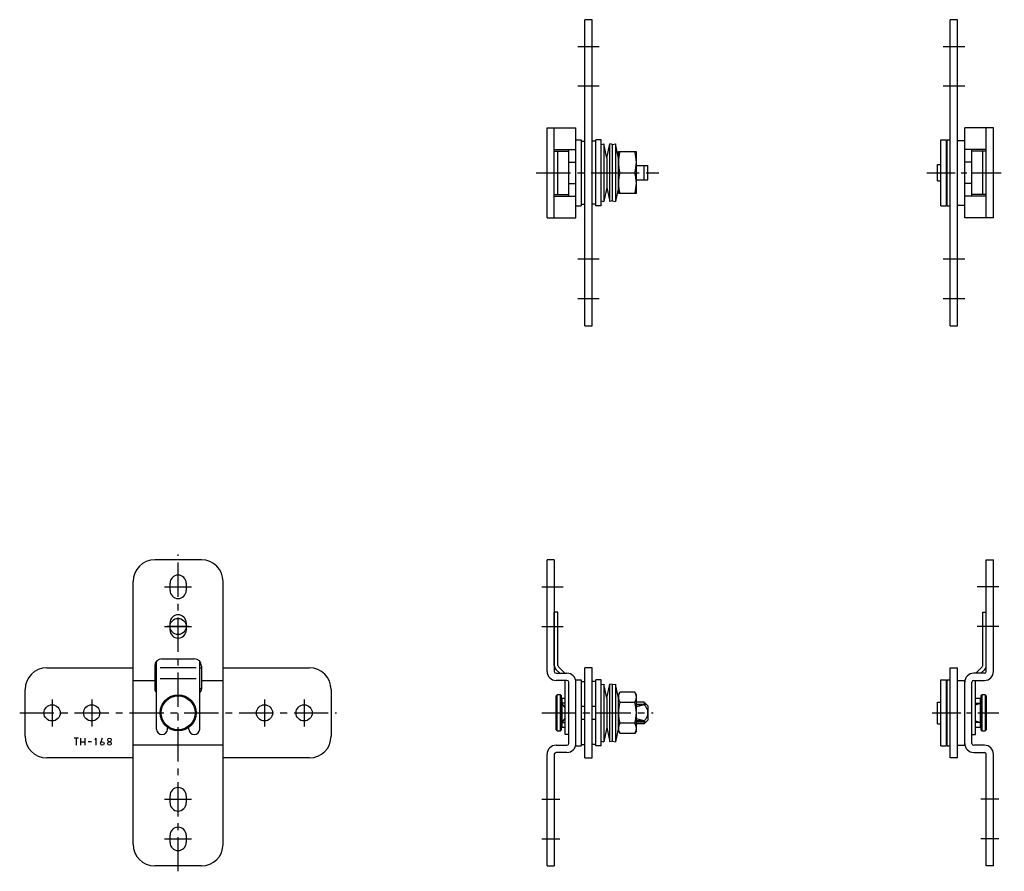
# Model space of a CAD drawing. Extents: x 10 to 620, y 10 to 422.
# Drawn here: x 19 to 293, y 185 to 422 of the extents above; entities that cross this region are included whole.
import ezdxf

# ---------------------------------------------------------------- set-up
doc = ezdxf.new("R2010")
doc.units = 0
doc.header["$MEASUREMENT"] = 0
doc.linetypes.add('CENTER', pattern=[50.8, 31.75, -6.35, 6.35, -6.35])
for name, color, linetype in [('1', 7, 'CONTINUOUS'), ('2', 4, 'CONTINUOUS'), ('4', 1, 'CENTER')]:
    doc.layers.add(name, color=color, linetype=linetype)

msp = doc.modelspace()

# ---------------------------------------------------------------- linework, layer by layer
at = {"layer": '1', "linetype": 'Continuous'}
for p, q in [((176.2, 336.87), (176.2, 421.87)), ((178.2, 421.87), (176.2, 421.87)), ((178.2, 336.87), (178.2, 421.87)), ((277.7, 336.87), (277.7, 421.87)), ((279.7, 421.87), (277.7, 421.87)), ((279.7, 336.87), (279.7, 421.87)), ((165.7, 366.87), (165.7, 391.87)), ((165.7, 391.87), (173.7, 391.87)), ((167.7, 366.87), (167.7, 391.87)), ((173.7, 366.87), (173.7, 391.87)), ((281.7, 366.87), (281.7, 391.87)), ((289.7, 391.87), (281.7, 391.87)), ((287.7, 366.87), (287.7, 391.87)), ((289.7, 366.87), (289.7, 391.87)), ((173.7, 388.52), (175.2, 388.52)), ((175.2, 388.52), (175.2, 370.22)), ((180.7, 388.52), (179.2, 388.52)), ((179.2, 370.22), (179.2, 388.52)), ((180.7, 370.22), (180.7, 388.52)), ((275.05, 370.22), (275.05, 388.52)), ((275.05, 388.52), (276.55, 388.52)), ((276.55, 388.52), (276.55, 370.22)), ((276.7, 388.52), (276.7, 370.22)), ((276.7, 388.52), (277.7, 388.52)), ((279.7, 388.37), (281.7, 388.37)), ((167.7, 385.87), (173.7, 385.87)), ((171.7, 372.87), (171.7, 385.87)), ((175.2, 388.12), (176.2, 388.12)), ((179.2, 388.12), (178.2, 388.12)), ((180.7, 387.21), (181.48, 387.37)), ((181.48, 387.37), (181.48, 371.37)), ((182.3, 383.46), (181.48, 387.37)), ((182.3, 383.46), (183.12, 387.37)), ((183.12, 371.37), (183.12, 387.37)), ((183.9, 387.21), (183.12, 387.37)), ((183.9, 387.21), (184.68, 387.37)), ((183.9, 371.54), (183.9, 387.21)), ((184.68, 387.37), (184.68, 371.37)), ((185.5, 383.46), (184.68, 387.37)), ((287.7, 385.87), (281.7, 385.87)), ((283.7, 372.87), (283.7, 385.87)), ((167.7, 385.37), (171.7, 385.37)), ((168.7, 373.37), (168.7, 385.37)), ((182.3, 383.46), (182.3, 375.29)), ((185.5, 373.6), (185.5, 385.15)), ((190.5, 385.15), (185.5, 385.15)), ((190.5, 373.6), (190.5, 385.15)), ((287.7, 385.37), (283.7, 385.37)), ((286.7, 373.37), (286.7, 385.37)), ((171.7, 382.33), (173.7, 382.33)), ((190.5, 381.36), (193.7, 381.36)), ((192.7, 377.38), (192.7, 381.36)), ((193.7, 377.38), (193.7, 381.36)), ((274.15, 377.12), (274.15, 381.62)), ((274.15, 381.62), (275.05, 381.62)), ((276.7, 382.32), (276.55, 382.32)), ((283.7, 382.33), (281.7, 382.33)), ((185.95, 379.37), (190.05, 379.37)), ((171.7, 376.41), (173.7, 376.41)), ((182.3, 375.29), (181.48, 371.37)), ((182.3, 375.29), (183.12, 371.37)), ((185.5, 375.29), (184.68, 371.37)), ((190.5, 377.38), (193.7, 377.38)), ((274.15, 377.12), (275.05, 377.12)), ((276.7, 376.42), (276.55, 376.42)), ((283.7, 376.41), (281.7, 376.41)), ((167.7, 373.37), (171.7, 373.37)), ((167.7, 372.87), (173.7, 372.87)), ((190.5, 373.6), (185.5, 373.6)), ((287.7, 372.87), (281.7, 372.87)), ((287.7, 373.37), (283.7, 373.37)), ((173.7, 370.22), (175.2, 370.22)), ((175.2, 370.62), (176.2, 370.62)), ((179.2, 370.62), (178.2, 370.62)), ((180.7, 370.22), (179.2, 370.22)), ((180.7, 371.54), (181.48, 371.37)), ((183.9, 371.54), (183.12, 371.37)), ((183.9, 371.54), (184.68, 371.37)), ((275.05, 370.22), (276.55, 370.22)), ((276.7, 370.22), (277.7, 370.22)), ((279.7, 370.37), (281.7, 370.37)), ((165.7, 366.87), (173.7, 366.87)), ((289.7, 366.87), (281.7, 366.87)), ((176.2, 336.87), (178.2, 336.87)), ((277.7, 336.87), (279.7, 336.87)), ((69.7, 271.87), (56.7, 271.87)), ((165.7, 240.87), (165.7, 271.87)), ((167.7, 271.87), (165.7, 271.87)), ((167.7, 271.87), (167.7, 240.87)), ((287.7, 240.87), (287.7, 271.87)), ((287.7, 271.87), (289.7, 271.87)), ((289.7, 240.87), (289.7, 271.87)), ((50.7, 192.87), (50.7, 265.87)), ((60.95, 263.37), (60.95, 265.37)), ((65.45, 265.37), (65.45, 263.37)), ((75.7, 192.87), (75.7, 265.87)), ((167.7, 242.5), (167.7, 257.37)), ((168.7, 257.37), (167.7, 257.37)), ((168.7, 242.5), (168.7, 257.37)), ((286.7, 242.37), (286.7, 257.37)), ((286.7, 257.37), (287.7, 257.37)), ((60.95, 252.37), (60.95, 254.37)), ((65.45, 254.37), (65.45, 252.37)), ((57.2, 224.89), (57.2, 243.7)), ((58.7, 244.37), (67.7, 244.37)), ((69.2, 224.89), (69.2, 243.7)), ((26.7, 241.87), (50.7, 241.87)), ((56.7, 242.37), (56.7, 235.95)), ((56.7, 241.87), (57.2, 241.87)), ((68.2, 241.87), (58.2, 241.87)), ((69.2, 241.87), (69.7, 241.87)), ((69.7, 242.37), (69.7, 235.95)), ((75.7, 241.87), (99.7, 241.87)), ((169.2, 240.37), (168.14, 241.43)), ((170.61, 240.37), (168.84, 242.14)), ((176.2, 216.87), (176.2, 241.87)), ((178.2, 241.87), (176.2, 241.87)), ((178.2, 216.87), (178.2, 241.87)), ((277.7, 216.87), (277.7, 241.87)), ((277.7, 241.87), (279.7, 241.87)), ((279.7, 216.87), (279.7, 241.87)), ((284.78, 240.37), (286.55, 242.14)), ((286.2, 240.37), (287.26, 241.43)), ((50.7, 238.37), (56.7, 238.37)), ((68.2, 238.87), (58.2, 238.87)), ((69.7, 238.37), (75.7, 238.37)), ((168.2, 240.37), (171.2, 240.37)), ((171.2, 238.37), (168.2, 238.37)), ((170.7, 223.37), (170.7, 238.37)), ((173.7, 220.22), (173.7, 238.52)), ((173.7, 238.52), (175.2, 238.52)), ((175.2, 238.52), (175.2, 220.22)), ((175.2, 238.12), (176.2, 238.12)), ((179.2, 238.12), (178.2, 238.12)), ((180.7, 238.52), (179.2, 238.52)), ((179.2, 220.22), (179.2, 238.52)), ((180.7, 220.22), (180.7, 238.52)), ((275.05, 220.22), (275.05, 238.52)), ((275.05, 238.52), (276.55, 238.52)), ((276.55, 238.52), (276.55, 220.22)), ((276.7, 238.52), (276.7, 220.22)), ((276.7, 238.52), (277.7, 238.52)), ((279.7, 238.37), (281.7, 238.37)), ((281.7, 220.37), (281.7, 238.37)), ((287.2, 240.37), (284.2, 240.37)), ((284.2, 238.37), (287.2, 238.37)), ((284.7, 223.37), (284.7, 238.37)), ((20.7, 222.87), (20.7, 235.87)), ((105.7, 235.87), (105.7, 222.87)), ((171.7, 220.87), (171.7, 237.87)), ((180.7, 237.21), (181.48, 237.37)), ((181.48, 237.37), (181.48, 221.37)), ((182.3, 233.46), (181.48, 237.37)), ((182.3, 233.46), (183.12, 237.37)), ((183.12, 221.37), (183.12, 237.37)), ((183.9, 237.21), (183.12, 237.37)), ((183.9, 237.21), (184.68, 237.37)), ((183.9, 221.54), (183.9, 237.21)), ((184.68, 237.37), (184.68, 221.37)), ((185.5, 233.46), (184.68, 237.37)), ((283.7, 220.87), (283.7, 237.87)), ((168.5, 234.37), (168.2, 234.07)), ((168.2, 224.67), (168.2, 234.07)), ((169.4, 234.37), (168.5, 234.37)), ((168.5, 224.37), (168.5, 234.37)), ((169.7, 234.07), (169.4, 234.37)), ((169.4, 224.37), (169.4, 234.37)), ((169.7, 224.67), (169.7, 234.07)), ((169.8, 233.37), (169.7, 233.47)), ((170.7, 233.37), (169.8, 233.37)), ((169.8, 233.37), (169.8, 225.37)), ((182.3, 233.46), (182.3, 225.29)), ((185.5, 234.37), (185.95, 235.15)), ((185.5, 224.37), (185.5, 234.37)), ((190.05, 235.15), (185.95, 235.15)), ((190.5, 234.37), (190.05, 235.15)), ((190.5, 224.37), (190.5, 234.37)), ((286.1, 233.37), (284.7, 233.37)), ((286.2, 233.47), (286.1, 233.37)), ((286.1, 225.37), (286.1, 233.37)), ((286.5, 234.37), (286.2, 234.07)), ((286.2, 234.07), (286.2, 224.67)), ((287.4, 234.37), (286.5, 234.37)), ((286.5, 234.37), (286.5, 224.37)), ((287.7, 234.07), (287.4, 234.37)), ((287.4, 234.37), (287.4, 224.37)), ((287.7, 234.07), (287.7, 224.67)), ((169.8, 232.08), (169.7, 232.11)), ((170.7, 232.08), (169.8, 232.08)), ((175.2, 231.23), (176.2, 231.23)), ((178.2, 231.23), (179.2, 231.23)), ((190.05, 232.26), (185.95, 232.26)), ((192.7, 232.37), (190.5, 232.37)), ((190.5, 231.83), (193.24, 231.83)), ((192.7, 231.6), (190.5, 231.6)), ((192.7, 232.37), (192.7, 231.61)), ((193.7, 231.37), (192.7, 232.37)), ((193.7, 231.37), (193.7, 227.37)), ((193.7, 231.37), (193.7, 227.37)), ((274.15, 226.37), (274.15, 232.37)), ((274.15, 232.37), (275.05, 232.37)), ((276.7, 232.32), (276.55, 232.32)), ((284.7, 232.08), (286.1, 232.08)), ((286.2, 232.11), (286.1, 232.08)), ((176.2, 227.51), (175.2, 227.51)), ((179.2, 227.51), (178.2, 227.51)), ((192.7, 227.15), (190.5, 227.15)), ((192.7, 226.37), (193.7, 227.37)), ((192.7, 227.14), (192.7, 226.37)), ((60.24, 224.89), (60.24, 225.34)), ((66.16, 224.89), (66.16, 225.34)), ((168.2, 224.67), (168.5, 224.37)), ((168.5, 224.37), (169.4, 224.37)), ((169.4, 224.37), (169.7, 224.67)), ((169.8, 226.67), (169.7, 226.63)), ((169.7, 225.27), (169.8, 225.37)), ((169.8, 226.67), (170.7, 226.67)), ((169.8, 225.37), (170.7, 225.37)), ((182.3, 225.29), (181.48, 221.37)), ((182.3, 225.29), (183.12, 221.37)), ((185.5, 225.29), (184.68, 221.37)), ((185.5, 224.37), (185.95, 223.6)), ((190.05, 226.49), (185.95, 226.49)), ((190.5, 224.37), (190.05, 223.6)), ((190.5, 226.91), (193.24, 226.91)), ((192.7, 226.37), (190.5, 226.37)), ((274.15, 226.37), (275.05, 226.37)), ((276.7, 226.42), (276.55, 226.42)), ((286.1, 226.67), (284.7, 226.67)), ((284.7, 225.37), (286.1, 225.37)), ((286.2, 226.63), (286.1, 226.67)), ((286.1, 225.37), (286.2, 225.27)), ((286.2, 224.67), (286.5, 224.37)), ((286.5, 224.37), (287.4, 224.37)), ((287.4, 224.37), (287.7, 224.67)), ((35.53, 222.37), (34.33, 222.37)), ((34.93, 222.37), (34.93, 220.37)), ((36.1, 222.37), (36.1, 220.37)), ((37.25, 222.37), (37.25, 220.37)), ((40.36, 222.37), (40.11, 221.85)), ((40.36, 222.37), (40.36, 220.37)), ((42.14, 222.37), (41.66, 221.04)), ((171.7, 223.37), (170.7, 223.37)), ((180.7, 221.54), (181.48, 221.37)), ((183.9, 221.54), (183.12, 221.37)), ((183.9, 221.54), (184.68, 221.37)), ((190.05, 223.6), (185.95, 223.6)), ((283.7, 223.37), (284.7, 223.37)), ((36.1, 221.37), (37.25, 221.37)), ((39.13, 221.37), (38.2, 221.37)), ((75.7, 220.37), (50.7, 220.37)), ((168.2, 220.37), (171.2, 220.37)), ((173.7, 220.22), (175.2, 220.22)), ((175.2, 220.62), (176.2, 220.62)), ((179.2, 220.62), (178.2, 220.62)), ((180.7, 220.22), (179.2, 220.22)), ((275.05, 220.22), (276.55, 220.22)), ((276.7, 220.22), (277.7, 220.22)), ((279.7, 220.37), (281.7, 220.37)), ((287.2, 220.37), (284.2, 220.37)), ((50.7, 216.87), (26.7, 216.87)), ((99.7, 216.87), (75.7, 216.87)), ((165.7, 186.87), (165.7, 217.87)), ((167.7, 217.87), (167.7, 186.87)), ((171.2, 218.37), (168.2, 218.37)), ((176.2, 216.87), (178.2, 216.87)), ((279.7, 216.87), (277.7, 216.87)), ((284.2, 218.37), (287.2, 218.37)), ((287.7, 186.87), (287.7, 217.87)), ((289.7, 186.87), (289.7, 217.87)), ((60.95, 204.37), (60.95, 206.37)), ((65.45, 206.37), (65.45, 204.37)), ((60.95, 193.37), (60.95, 195.37)), ((65.45, 195.37), (65.45, 193.37)), ((69.7, 186.87), (56.7, 186.87)), ((165.7, 186.87), (167.7, 186.87)), ((289.7, 186.87), (287.7, 186.87))]:
    msp.add_line(p, q, dxfattribs=at)
for centre, radius in [((63.2, 253.37), 2.25), ((63.2, 229.37), 5), ((63.2, 229.37), 4.7), ((28.2, 229.37), 2.25), ((39.2, 229.37), 2.25), ((87.2, 229.37), 2.25), ((98.2, 229.37), 2.25), ((44.15, 221.87), 0.5), ((42.14, 220.87), 0.5), ((44.15, 220.87), 0.5)]:
    msp.add_circle(centre, radius, dxfattribs=at)
for centre, radius, start, end in [((195.05, 382.26), 9.55, 162.412, 197.588), ((180.95, 382.26), 9.55, 342.412, 17.588), ((195.05, 376.49), 9.55, 162.412, 197.588), ((180.95, 376.49), 9.55, 342.412, 17.588), ((56.7, 265.87), 6, 90, 180), ((69.7, 265.87), 6, 0, 90), ((63.2, 265.37), 2.25, 0, 180), ((63.2, 263.37), 2.25, 180, 0), ((63.2, 254.37), 2.25, 0, 180), ((63.2, 252.37), 2.25, 180, 0), ((58.7, 242.37), 2, 90, 180), ((67.7, 242.37), 2, 0, 90), ((26.7, 235.87), 6, 90, 180), ((99.7, 235.87), 6, 0, 90), ((168.2, 240.87), 2.5, 180, 270), ((169.2, 242.5), 1.5, 180, 225), ((168.2, 240.87), 0.5, 180, 270), ((169.2, 242.5), 0.5, 180, 225), ((286.2, 242.5), 0.5, 315, 0), ((287.2, 240.87), 0.5, 270, 0), ((287.2, 240.87), 2.5, 270, 0), ((286.2, 242.5), 1.5, 315, 0), ((171.2, 237.87), 2.5, 0, 90), ((171.2, 237.87), 0.5, 0, 90), ((284.2, 237.87), 2.5, 90, 180), ((284.2, 237.87), 0.5, 90, 180), ((57.7, 235.95), 1, 180, 240), ((63.2, 229.37), 9.15, 130.9756, 135.1917), ((63.2, 229.37), 9.15, 44.8083, 49.0244), ((68.7, 235.95), 1, 300, 0), ((188.03, 233.7), 2.53, 150, 214.5651), ((187.97, 233.7), 2.53, 325.4349, 30), ((195.05, 229.37), 9.55, 162.412, 197.588), ((180.95, 229.37), 9.55, 342.412, 17.588), ((190.73, 229.37), 2.97, 311.551, 48.449), ((58.72, 224.89), 1.52, 180, 0), ((67.68, 224.89), 1.52, 180, 0), ((188.03, 225.05), 2.53, 145.4349, 210), ((187.97, 225.05), 2.53, 330, 34.5651), ((26.7, 222.87), 6, 180, 270), ((99.7, 222.87), 6, 270, 0), ((168.2, 217.87), 2.5, 90, 180), ((171.2, 220.87), 2.5, 270, 0), ((171.2, 220.87), 0.5, 270, 0), ((284.2, 220.87), 2.5, 180, 270), ((284.2, 220.87), 0.5, 180, 270), ((287.2, 217.87), 2.5, 0, 90), ((168.2, 217.87), 0.5, 90, 180), ((287.2, 217.87), 0.5, 0, 90), ((63.2, 206.37), 2.25, 0, 180), ((63.2, 204.37), 2.25, 180, 0), ((63.2, 195.37), 2.25, 0, 180), ((56.7, 192.87), 6, 180, 270), ((63.2, 193.37), 2.25, 180, 0), ((69.7, 192.87), 6, 270, 0)]:
    msp.add_arc(centre, radius, start, end, dxfattribs=at)
at = {"layer": '2', "linetype": 'Continuous'}
for p, q in [((170.7, 230.8), (169.8, 232.08)), ((192.7, 231.6), (190.5, 231.02)), ((284.7, 231.59), (286.1, 232.08)), ((170.7, 227.95), (169.8, 226.67)), ((192.7, 227.15), (190.5, 227.73)), ((284.7, 227.16), (286.1, 226.67))]:
    msp.add_line(p, q, dxfattribs=at)
at = {"layer": '4', "linetype": 'CENTER', "ltscale": 0.25}
for p, q in [((180.2, 414.37), (174.2, 414.37)), ((281.7, 414.37), (275.7, 414.37)), ((180.2, 403.37), (174.2, 403.37)), ((281.7, 403.37), (275.7, 403.37)), ((271.15, 379.37), (292.7, 379.37)), ((180.2, 355.37), (174.2, 355.37)), ((281.7, 355.37), (275.7, 355.37)), ((180.2, 344.37), (174.2, 344.37)), ((281.7, 344.37), (275.7, 344.37)), ((59.45, 264.37), (66.95, 264.37)), ((164.2, 264.37), (170.2, 264.37)), ((291.2, 264.37), (285.2, 264.37)), ((59.45, 253.37), (66.95, 253.37)), ((66.2, 253.37), (60.2, 253.37)), ((164.2, 253.37), (170.2, 253.37)), ((291.2, 253.37), (285.2, 253.37)), ((28.2, 233.12), (28.2, 225.62)), ((39.2, 233.12), (39.2, 225.62)), ((87.2, 233.12), (87.2, 225.62)), ((98.2, 233.12), (98.2, 225.62)), ((272.65, 229.37), (291.2, 229.37)), ((59.45, 205.37), (66.95, 205.37)), ((164.2, 205.37), (169.2, 205.37)), ((291.2, 205.37), (286.2, 205.37)), ((59.45, 194.37), (66.95, 194.37)), ((164.2, 194.37), (169.2, 194.37)), ((291.2, 194.37), (286.2, 194.37))]:
    msp.add_line(p, q, dxfattribs=at)
at = {"layer": '4', "linetype": 'CENTER', "ltscale": 0.3}
for p, q in [((162.7, 379.37), (196.7, 379.37)), ((63.2, 185.37), (63.2, 273.37)), ((19.2, 229.37), (107.2, 229.37)), ((164.2, 229.37), (195.2, 229.37))]:
    msp.add_line(p, q, dxfattribs=at)

doc.saveas('drawing.dxf')
